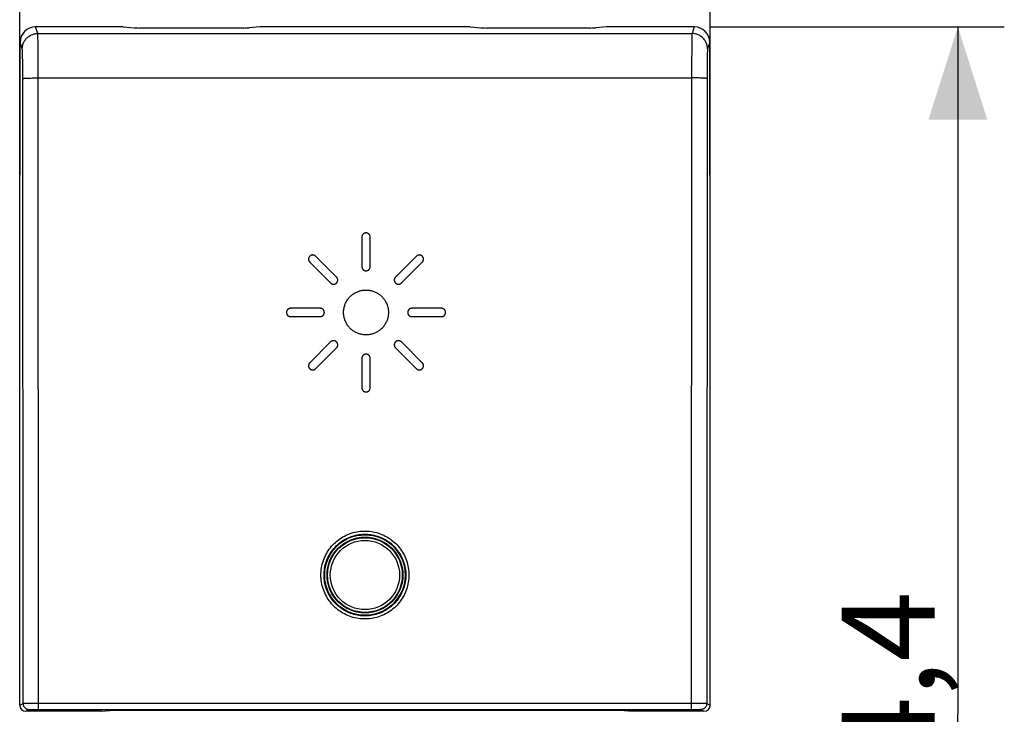
# Model space of a CAD drawing. Units: millimetres. Extents: x -42.7 to 20.6, y -22.2 to 34.
# Drawn here: x -11.2 to 20.6, y 0 to 22.4 of the extents above; entities that cross this region are included whole.
import ezdxf

# ---------------------------------------------------------------- set-up
doc = ezdxf.new("R2010")
doc.units = ezdxf.units.MM
doc.header["$LTSCALE"] = 16.335
doc.layers.get('0').update_dxf_attribs({"linetype": 'CONTINUOUS'})
for name, color, linetype in [('ASSI', 7, 'CONTINUOUS'), ('CURVE', 7, 'CONTINUOUS'), ('DRAFT', 7, 'CONTINUOUS'), ('RACCORDO', 7, 'CONTINUOUS')]:
    doc.layers.add(name, color=color, linetype=linetype)
doc.styles.get("Standard").update_dxf_attribs({"font": 'txt', "width": 0.8})
doc.dimstyles.new('DIMSTYLE_1', dxfattribs={"dimtxt": 3, "dimasz": 3, "dimexe": 1.5, "dimexo": 0.5, "dimgap": 0.75, "dimtad": 1, "dimtxsty": 'STANDARD', "dimblk": '_FILLED', "dimblk1": '_FILLED', "dimblk2": '_FILLED', "dimcen": 0.09, "dimadec": 0, "dimazin": 0, "dimtfac": 1, "dimtofl": 0, "dimtmove": 0, "dimatfit": 3, "dimldrblk": '_FILLED', "dimfxl": 1, "dimtolj": 1, "dimarcsym": 0})
doc.dimstyles.new('DIMSTYLE_2', dxfattribs={"dimtxt": 3, "dimasz": 3, "dimexe": 1.5, "dimexo": 0.5, "dimgap": 0.75, "dimtad": 1, "dimdec": 1, "dimtxsty": 'STANDARD', "dimblk": '_FILLED', "dimblk1": '_FILLED', "dimblk2": '_FILLED', "dimcen": 0.09, "dimadec": 0, "dimazin": 0, "dimtfac": 1, "dimtdec": 1, "dimtofl": 0, "dimtmove": 0, "dimatfit": 3, "dimldrblk": '_FILLED', "dimfxl": 1, "dimtolj": 1, "dimarcsym": 0})

# ---------------------------------------------------------------- blocks, each defined once
blk = doc.blocks.new('_FILLED')
at = {"color": 0, "linetype": 'BYBLOCK'}
blk.add_solid([(0, 0), (-1, 0.317), (-1, -0.317)], dxfattribs=at)
blk = doc.blocks.new('*D0')
at = {"color": 7, "linetype": 'CONTINUOUS'}
for p, q in [((-11.169, 13.587), (-11.169, 31.698)), ((11.131, 13.587), (11.131, 31.698)), ((-11.169, 30.198), (-0.019, 30.198)), ((11.131, 30.198), (-0.019, 30.198))]:
    blk.add_line(p, q, dxfattribs=at)
at = {"color": 7, "linetype": 'CONTINUOUS', "xscale": 3, "yscale": 3, "zscale": 3, "rotation": 180}
blk.add_blockref('_FILLED', (-11.169, 30.198), dxfattribs=at)
at = {"color": 7, "linetype": 'CONTINUOUS', "xscale": 3, "yscale": 3, "zscale": 3}
blk.add_blockref('_FILLED', (11.131, 30.198), dxfattribs=at)
at = {"color": 7, "linetype": 'CONTINUOUS', "insert": (-0.019, 33.948), "char_height": 3, "width": 12.85714, "attachment_point": 2, "line_spacing_factor": 0.9}
blk.add_mtext('22,3', dxfattribs=at)
blk = doc.blocks.new('*D1')
at = {"color": 7, "linetype": 'CONTINUOUS'}
for p, q in [((11.117, 22.198), (20.631, 22.198)), ((19.131, 22.198), (19.131, -0.013)), ((19.131, -22.225), (19.131, -0.013)), ((11.117, -22.225), (20.631, -22.225))]:
    blk.add_line(p, q, dxfattribs=at)
at = {"color": 7, "linetype": 'CONTINUOUS', "xscale": 3, "yscale": 3, "zscale": 3}
for p, rotation in [((19.131, 22.198), 90), ((19.131, -22.225), 270)]:
    blk.add_blockref('_FILLED', p, dxfattribs=dict(at, rotation=rotation))
at = {"color": 7, "linetype": 'CONTINUOUS', "insert": (15.381, -0.013), "char_height": 3, "width": 13.17857, "attachment_point": 2, "rotation": 90, "line_spacing_factor": 0.9}
blk.add_mtext('44,4', dxfattribs=at)

msp = doc.modelspace()

# ---------------------------------------------------------------- linework, layer by layer
at = {"layer": 'ASSI', "color": 253, "linetype": 'CONTINUOUS'}
for p, q in [((-10.585, 21.985), (-10.656, 22.198)), ((-10.585, 21.985), (10.546, 21.985)), ((10.617, 22.198), (10.546, 21.985)), ((-11.085, 21.486), (-11.156, 21.7)), ((-10.579, 21.88), (-10.581, 21.921)), ((-10.578, 21.83), (-10.579, 21.88)), ((-10.576, 21.737), (-10.578, 21.83)), ((-10.574, 21.585), (-10.576, 21.737)), ((10.536, 21.665), (10.534, 21.451)), ((10.538, 21.737), (10.536, 21.665)), ((10.539, 21.83), (10.538, 21.737)), ((10.541, 21.88), (10.539, 21.83)), ((11.118, 21.7), (11.046, 21.486)), ((-11.078, 21.382), (-11.079, 21.416)), ((-11.077, 21.343), (-11.078, 21.382)), ((-11.075, 21.297), (-11.077, 21.343)), ((-10.571, 21.303), (-10.574, 21.585)), ((10.534, 21.451), (10.531, 21.086)), ((11.038, 21.321), (11.036, 21.246)), ((11.039, 21.363), (11.038, 21.321)), ((-11.074, 21.219), (-11.075, 21.297)), ((-11.072, 21.098), (-11.074, 21.219)), ((-11.07, 20.924), (-11.072, 21.098)), ((-10.569, 20.853), (-10.571, 21.303)), ((10.531, 21.086), (10.522, 0.143)), ((11.032, 20.996), (11.03, 20.771)), ((11.034, 21.13), (11.032, 20.996)), ((11.036, 21.246), (11.034, 21.13)), ((-11.069, 20.691), (-11.07, 20.924)), ((-11.061, 0.341), (-11.069, 20.691)), ((-10.561, 0.143), (-10.569, 20.853)), ((11.03, 20.771), (11.022, 0.341)), ((-10.908, 20.543), (-10.864, 20.545)), ((-10.864, 20.545), (-10.816, 20.546)), ((-10.816, 20.546), (-10.764, 20.547)), ((-10.764, 20.547), (-10.71, 20.548)), ((-10.71, 20.548), (-10.654, 20.549)), ((-10.654, 20.549), (-10.597, 20.549)), ((-10.597, 20.549), (10.53, 20.549)), ((10.587, 20.549), (10.53, 20.549)), ((10.644, 20.548), (10.587, 20.549)), ((10.699, 20.548), (10.644, 20.548)), ((10.752, 20.547), (10.699, 20.548)), ((10.802, 20.546), (10.752, 20.547)), ((-11.169, 0.287), (-11.061, 0.341)), ((-11.048, 0.341), (-11.034, 0.342)), ((-11.034, 0.342), (-11.004, 0.342)), ((-11.004, 0.342), (-10.911, 0.343)), ((-10.911, 0.343), (-10.638, 0.343)), ((-10.638, 0.343), (10.522, 0.343)), ((10.522, 0.343), (10.834, 0.343)), ((10.834, 0.343), (10.953, 0.342)), ((10.953, 0.342), (10.987, 0.342)), ((11.022, 0.341), (11.131, 0.287)), ((-10.969, 0.087), (-10.861, 0.141)), ((-10.845, 0.142), (-10.833, 0.142)), ((-10.833, 0.142), (-10.811, 0.142)), ((-10.811, 0.142), (-10.76, 0.143)), ((-10.76, 0.143), (-10.736, 0.143)), ((-10.736, 0.143), (-10.607, 0.143)), ((-10.607, 0.143), (-10.561, 0.143)), ((10.522, 0.143), (10.657, 0.143)), ((10.657, 0.143), (10.697, 0.143)), ((10.697, 0.143), (10.754, 0.142)), ((10.754, 0.142), (10.78, 0.142)), ((10.78, 0.142), (10.795, 0.142)), ((10.822, 0.141), (10.931, 0.087))]:
    msp.add_line(p, q, dxfattribs=at)
at = {"layer": 'ASSI', "color": 7, "linetype": 'CONTINUOUS'}
for p, q in [((-7.825, 22.198), (-10.656, 22.198)), ((-7.825, 22.198), (-7.477, 22.166)), ((-3.935, 22.161), (-7.304, 22.161)), ((-3.413, 22.198), (-3.762, 22.166)), ((3.375, 22.198), (-3.413, 22.198)), ((3.375, 22.198), (3.723, 22.166)), ((7.265, 22.161), (3.896, 22.161)), ((7.787, 22.198), (7.438, 22.166)), ((10.617, 22.198), (7.787, 22.198)), ((-11.169, 13.087), (-11.156, 21.7)), ((11.131, 13.087), (11.118, 21.7)), ((-11.169, 0.287), (-11.169, 13.087)), ((11.131, 0.287), (11.131, 13.087)), ((-8.532, 0.087), (-10.969, 0.087)), ((-10.561, 0.143), (10.522, 0.143)), ((-8.532, 0.087), (-8.269, 0.113)), ((8.231, 0.113), (-8.269, 0.113)), ((8.493, 0.087), (8.231, 0.113)), ((10.931, 0.087), (8.493, 0.087))]:
    msp.add_line(p, q, dxfattribs=at)
at = {"layer": 'ASSI', "color": 253, "linetype": 'CONTINUOUS'}
for points in [[(-11.085, 21.486), (-11.084, 21.515), (-11.081, 21.544), (-11.077, 21.573), (-11.071, 21.601), (-11.064, 21.629), (-11.055, 21.657), (-11.044, 21.684), (-11.031, 21.71), (-11.018, 21.735), (-11.002, 21.76), (-10.986, 21.784), (-10.968, 21.807), (-10.948, 21.828), (-10.928, 21.849), (-10.906, 21.868), (-10.883, 21.886), (-10.859, 21.903), (-10.835, 21.918), (-10.809, 21.932), (-10.783, 21.944), (-10.756, 21.955), (-10.728, 21.964), (-10.7, 21.972), (-10.672, 21.978), (-10.643, 21.982), (-10.614, 21.984), (-10.585, 21.985)], [(-10.581, 21.921), (-10.581, 21.938), (-10.582, 21.952), (-10.583, 21.964), (-10.583, 21.974), (-10.584, 21.981), (-10.585, 21.985)], [(10.546, 21.985), (10.546, 21.981), (10.545, 21.974), (10.544, 21.964), (10.544, 21.952), (10.543, 21.938), (10.542, 21.921), (10.541, 21.88)], [(11.046, 21.486), (11.045, 21.515), (11.043, 21.544), (11.039, 21.573), (11.033, 21.601), (11.025, 21.629), (11.016, 21.657), (11.005, 21.684), (10.993, 21.71), (10.979, 21.735), (10.964, 21.76), (10.947, 21.784), (10.929, 21.807), (10.91, 21.828), (10.889, 21.849), (10.868, 21.868), (10.845, 21.886), (10.821, 21.903), (10.796, 21.918), (10.771, 21.932), (10.744, 21.944), (10.717, 21.955), (10.69, 21.964), (10.662, 21.972), (10.633, 21.978), (10.604, 21.982), (10.575, 21.984), (10.546, 21.985)], [(-11.079, 21.416), (-11.08, 21.43), (-11.081, 21.443), (-11.081, 21.454), (-11.082, 21.464), (-11.083, 21.472), (-11.083, 21.478), (-11.084, 21.483), (-11.085, 21.486)], [(11.046, 21.486), (11.046, 21.483), (11.045, 21.478), (11.044, 21.472), (11.043, 21.464), (11.043, 21.454), (11.042, 21.443), (11.041, 21.43), (11.041, 21.416), (11.04, 21.4), (11.039, 21.363)], [(-11.068, 20.528), (-11.067, 20.53), (-11.064, 20.531), (-11.059, 20.532), (-11.053, 20.533), (-11.045, 20.534), (-11.036, 20.535), (-11.025, 20.537), (-11.012, 20.538), (-10.998, 20.539), (-10.983, 20.54), (-10.966, 20.541), (-10.948, 20.542), (-10.929, 20.542), (-10.908, 20.543)], [(11.03, 20.528), (11.028, 20.53), (11.025, 20.531), (11.021, 20.532), (11.015, 20.533), (11.007, 20.534), (10.997, 20.535), (10.986, 20.537), (10.974, 20.538), (10.96, 20.539), (10.945, 20.54), (10.928, 20.541), (10.91, 20.542), (10.89, 20.542), (10.87, 20.543), (10.848, 20.544), (10.802, 20.546)], [(-1.44, 4.487), (-1.439, 4.546), (-1.435, 4.604), (-1.429, 4.663), (-1.42, 4.721), (-1.409, 4.78), (-1.396, 4.838), (-1.38, 4.895), (-1.362, 4.952), (-1.341, 5.008), (-1.318, 5.063), (-1.292, 5.117), (-1.265, 5.17), (-1.235, 5.222), (-1.203, 5.273), (-1.169, 5.321), (-1.133, 5.369), (-1.095, 5.415), (-1.056, 5.459), (-1.014, 5.501), (-0.971, 5.542), (-0.926, 5.581), (-0.879, 5.618), (-0.831, 5.653), (-0.781, 5.686), (-0.73, 5.717), (-0.678, 5.746), (-0.625, 5.773), (-0.57, 5.797), (-0.515, 5.819), (-0.459, 5.838), (-0.402, 5.856), (-0.344, 5.87), (-0.286, 5.883), (-0.227, 5.893), (-0.168, 5.9), (-0.109, 5.905), (-0.049, 5.908), (0.01, 5.908), (0.07, 5.905), (0.129, 5.9), (0.188, 5.893), (0.247, 5.883), (0.305, 5.87), (0.363, 5.856), (0.42, 5.838), (0.476, 5.819), (0.532, 5.797), (0.586, 5.773), (0.639, 5.746), (0.692, 5.717), (0.743, 5.686), (0.792, 5.653), (0.84, 5.618), (0.887, 5.581), (0.932, 5.542), (0.976, 5.502), (1.017, 5.459), (1.057, 5.415), (1.095, 5.369), (1.131, 5.322), (1.165, 5.273), (1.196, 5.222), (1.226, 5.171), (1.254, 5.118), (1.279, 5.063), (1.302, 5.008), (1.323, 4.952), (1.342, 4.895), (1.357, 4.838), (1.371, 4.78), (1.382, 4.721), (1.39, 4.663), (1.397, 4.604), (1.4, 4.546), (1.401, 4.487)], [(-1.34, 4.487), (-1.339, 4.541), (-1.335, 4.595), (-1.33, 4.65), (-1.322, 4.704), (-1.312, 4.758), (-1.299, 4.812), (-1.284, 4.865), (-1.267, 4.918), (-1.248, 4.97), (-1.226, 5.022), (-1.203, 5.072), (-1.177, 5.121), (-1.15, 5.169), (-1.12, 5.216), (-1.088, 5.262), (-1.055, 5.306), (-1.02, 5.348), (-0.983, 5.389), (-0.944, 5.429), (-0.904, 5.467), (-0.862, 5.503), (-0.819, 5.538), (-0.774, 5.57), (-0.728, 5.601), (-0.68, 5.63), (-0.632, 5.656), (-0.582, 5.681), (-0.532, 5.704), (-0.48, 5.724), (-0.428, 5.742), (-0.375, 5.758), (-0.321, 5.772), (-0.267, 5.783), (-0.212, 5.793), (-0.158, 5.8), (-0.102, 5.804), (-0.047, 5.807), (0.008, 5.807), (0.064, 5.804), (0.119, 5.8), (0.174, 5.793), (0.228, 5.783), (0.283, 5.772), (0.336, 5.758), (0.389, 5.742), (0.441, 5.724), (0.493, 5.704), (0.543, 5.681), (0.593, 5.656), (0.642, 5.63), (0.689, 5.601), (0.735, 5.57), (0.78, 5.538), (0.823, 5.503), (0.865, 5.467), (0.905, 5.429), (0.944, 5.39), (0.981, 5.348), (1.016, 5.306), (1.05, 5.262), (1.081, 5.216), (1.111, 5.17), (1.139, 5.121), (1.164, 5.072), (1.188, 5.022), (1.209, 4.971), (1.229, 4.918), (1.246, 4.866), (1.261, 4.812), (1.273, 4.758), (1.283, 4.704), (1.291, 4.65), (1.297, 4.595), (1.3, 4.541), (1.301, 4.487)], [(1.401, 4.487), (1.4, 4.429), (1.397, 4.37), (1.391, 4.312), (1.382, 4.254), (1.371, 4.195), (1.358, 4.137), (1.342, 4.08), (1.323, 4.023), (1.303, 3.967), (1.28, 3.912), (1.254, 3.857), (1.226, 3.804), (1.197, 3.753), (1.165, 3.702), (1.131, 3.653), (1.095, 3.606), (1.057, 3.56), (1.017, 3.516), (0.976, 3.473), (0.932, 3.432), (0.887, 3.393), (0.841, 3.356), (0.792, 3.321), (0.743, 3.288), (0.692, 3.257), (0.64, 3.228), (0.586, 3.202), (0.532, 3.178), (0.477, 3.156), (0.42, 3.136), (0.363, 3.119), (0.306, 3.104), (0.247, 3.092), (0.189, 3.082), (0.129, 3.074), (0.07, 3.069), (0.011, 3.067), (-0.049, 3.067), (-0.109, 3.069), (-0.168, 3.074), (-0.227, 3.082), (-0.286, 3.092), (-0.344, 3.104), (-0.402, 3.119), (-0.459, 3.136), (-0.515, 3.156), (-0.57, 3.178), (-0.625, 3.202), (-0.678, 3.228), (-0.73, 3.257), (-0.781, 3.288), (-0.831, 3.321), (-0.879, 3.356), (-0.926, 3.393), (-0.971, 3.432), (-1.014, 3.473), (-1.056, 3.516), (-1.096, 3.56), (-1.133, 3.606), (-1.169, 3.653), (-1.203, 3.702), (-1.235, 3.752), (-1.265, 3.804), (-1.293, 3.857), (-1.318, 3.911), (-1.341, 3.967), (-1.362, 4.023), (-1.38, 4.08), (-1.396, 4.137), (-1.41, 4.195), (-1.42, 4.253), (-1.429, 4.312), (-1.435, 4.37), (-1.439, 4.429), (-1.44, 4.487)], [(1.301, 4.487), (1.3, 4.432), (1.297, 4.378), (1.291, 4.324), (1.283, 4.269), (1.273, 4.215), (1.261, 4.161), (1.246, 4.108), (1.229, 4.055), (1.21, 4.003), (1.188, 3.951), (1.164, 3.901), (1.139, 3.852), (1.111, 3.804), (1.081, 3.757), (1.05, 3.711), (1.017, 3.667), (0.981, 3.624), (0.944, 3.583), (0.906, 3.544), (0.865, 3.506), (0.824, 3.47), (0.78, 3.435), (0.735, 3.403), (0.689, 3.372), (0.642, 3.343), (0.593, 3.316), (0.544, 3.292), (0.493, 3.269), (0.442, 3.249), (0.389, 3.231), (0.336, 3.215), (0.283, 3.201), (0.229, 3.189), (0.174, 3.18), (0.119, 3.173), (0.064, 3.168), (0.009, 3.166), (-0.047, 3.166), (-0.102, 3.168), (-0.157, 3.173), (-0.212, 3.18), (-0.267, 3.189), (-0.321, 3.201), (-0.375, 3.214), (-0.428, 3.23), (-0.48, 3.249), (-0.532, 3.269), (-0.582, 3.292), (-0.632, 3.316), (-0.68, 3.343), (-0.728, 3.372), (-0.774, 3.402), (-0.819, 3.435), (-0.862, 3.47), (-0.904, 3.506), (-0.944, 3.544), (-0.983, 3.583), (-1.02, 3.624), (-1.055, 3.667), (-1.088, 3.711), (-1.12, 3.757), (-1.15, 3.803), (-1.177, 3.851), (-1.203, 3.901), (-1.227, 3.951), (-1.248, 4.002), (-1.267, 4.055), (-1.284, 4.107), (-1.299, 4.161), (-1.312, 4.215), (-1.322, 4.269), (-1.33, 4.323), (-1.335, 4.378), (-1.339, 4.432), (-1.34, 4.487)], [(-11.061, 0.341), (-11.06, 0.326), (-11.059, 0.311), (-11.056, 0.296), (-11.052, 0.282), (-11.047, 0.268), (-11.041, 0.254), (-11.034, 0.241), (-11.026, 0.228), (-11.017, 0.216), (-11.008, 0.205), (-10.997, 0.194), (-10.986, 0.184), (-10.974, 0.175), (-10.961, 0.168), (-10.948, 0.161), (-10.934, 0.155), (-10.92, 0.15), (-10.905, 0.146), (-10.891, 0.143), (-10.876, 0.141), (-10.861, 0.141)], [(-11.061, 0.341), (-11.06, 0.341), (-11.057, 0.341), (-11.054, 0.341), (-11.048, 0.341)], [(11.022, 0.341), (11.022, 0.326), (11.02, 0.311), (11.017, 0.296), (11.013, 0.282), (11.009, 0.268), (11.003, 0.254), (10.996, 0.241), (10.988, 0.228), (10.979, 0.216), (10.969, 0.205), (10.958, 0.194), (10.947, 0.184), (10.935, 0.175), (10.922, 0.168), (10.909, 0.161), (10.895, 0.155), (10.881, 0.15), (10.867, 0.146), (10.852, 0.143), (10.837, 0.141), (10.822, 0.141)], [(10.987, 0.342), (11.003, 0.341), (11.01, 0.341), (11.015, 0.341), (11.019, 0.341), (11.021, 0.341), (11.022, 0.341)], [(-10.861, 0.141), (-10.86, 0.141), (-10.859, 0.141), (-10.857, 0.141), (-10.853, 0.141), (-10.85, 0.141), (-10.845, 0.142)], [(10.795, 0.142), (10.806, 0.142), (10.811, 0.141), (10.815, 0.141), (10.818, 0.141), (10.82, 0.141), (10.822, 0.141), (10.822, 0.141)]]:
    msp.add_lwpolyline(points, dxfattribs=at)
at = {"layer": 'ASSI', "color": 7, "linetype": 'CONTINUOUS'}
msp.add_circle((-0.019, 4.487), 1.3, dxfattribs=at)
for centre, major_axis, ratio, start_param, end_param in [((-10.656, 21.7), (0.498, 0.045), 0.996596, 1.480772, 3.050655), ((-7.304, 22.172), (0.2, 0), 0.052408, -2.617994, -1.570796), ((-3.935, 22.172), (0.2, 0), 0.052408, -1.570796, -0.523599), ((3.896, 22.172), (0.2, 0), 0.052408, -2.617994, -1.570796), ((7.265, 22.172), (0.2, 0), 0.052408, -1.570796, -0.523599), ((10.618, 21.7), (0.498, -0.045), 0.996596, 0.090938, 1.660821), ((-10.969, 0.287), (0.179, 0.089), 0.99981, 2.678052, 4.248696), ((10.931, 0.287), (0.179, -0.089), 0.99981, -1.107103, 0.463541)]:
    msp.add_ellipse(centre, major_axis=major_axis, ratio=ratio, start_param=start_param, end_param=end_param, dxfattribs=at)
at = {"layer": 'CURVE', "color": 253, "linetype": 'CONTINUOUS'}
for p, q in [((-0.119, 15.406), (-0.119, 14.452)), ((0.151, 14.452), (0.151, 15.406)), ((-0.936, 14.114), (-1.611, 14.789)), ((1.643, 14.788), (0.968, 14.114)), ((-1.802, 14.598), (-1.126, 13.923)), ((1.159, 13.923), (1.833, 14.597)), ((-1.465, 13.106), (-2.42, 13.106)), ((2.451, 13.106), (1.497, 13.106)), ((-2.42, 12.836), (-1.465, 12.836)), ((1.497, 12.836), (2.451, 12.836)), ((-1.126, 12.019), (-1.802, 11.345)), ((-1.611, 11.154), (-0.936, 11.829)), ((0.968, 11.829), (1.642, 11.154)), ((1.833, 11.344), (1.158, 12.019)), ((-0.119, 11.49), (-0.119, 10.536)), ((0.151, 10.536), (0.151, 11.49))]:
    msp.add_line(p, q, dxfattribs=at)
for points in [[(0.151, 15.406), (0.151, 15.411), (0.15, 15.416), (0.15, 15.421), (0.149, 15.426), (0.148, 15.43), (0.147, 15.435), (0.146, 15.439), (0.145, 15.444), (0.144, 15.448), (0.142, 15.453), (0.14, 15.457), (0.138, 15.462), (0.136, 15.466), (0.134, 15.471), (0.132, 15.475), (0.129, 15.479), (0.126, 15.484), (0.123, 15.488), (0.12, 15.492), (0.117, 15.496), (0.114, 15.499), (0.11, 15.503), (0.106, 15.506), (0.103, 15.51), (0.099, 15.513), (0.095, 15.516), (0.09, 15.519), (0.086, 15.522), (0.081, 15.524), (0.077, 15.527), (0.072, 15.529), (0.067, 15.531), (0.063, 15.533), (0.058, 15.535), (0.053, 15.536), (0.048, 15.538), (0.042, 15.539), (0.037, 15.54), (0.032, 15.54), (0.027, 15.541), (0.021, 15.541), (0.016, 15.541), (0.011, 15.541), (0.005, 15.541), (0, 15.54), (-0.005, 15.54), (-0.01, 15.539), (-0.016, 15.538), (-0.021, 15.536), (-0.026, 15.535), (-0.031, 15.533), (-0.035, 15.531), (-0.04, 15.529), (-0.045, 15.527), (-0.05, 15.524), (-0.054, 15.522), (-0.058, 15.519), (-0.063, 15.516), (-0.067, 15.513), (-0.071, 15.51), (-0.075, 15.506), (-0.078, 15.503), (-0.082, 15.499), (-0.085, 15.495), (-0.089, 15.491), (-0.092, 15.487), (-0.095, 15.483), (-0.098, 15.479), (-0.1, 15.474), (-0.103, 15.47), (-0.105, 15.465), (-0.107, 15.461), (-0.109, 15.456), (-0.111, 15.452), (-0.112, 15.448), (-0.114, 15.443), (-0.115, 15.439), (-0.116, 15.434), (-0.117, 15.43), (-0.117, 15.425), (-0.118, 15.42), (-0.118, 15.416), (-0.119, 15.411), (-0.119, 15.406)], [(-1.611, 14.789), (-1.614, 14.792), (-1.618, 14.795), (-1.621, 14.798), (-1.625, 14.801), (-1.629, 14.804), (-1.633, 14.806), (-1.637, 14.809), (-1.641, 14.811), (-1.645, 14.813), (-1.65, 14.815), (-1.654, 14.817), (-1.659, 14.819), (-1.663, 14.821), (-1.668, 14.822), (-1.673, 14.824), (-1.678, 14.825), (-1.683, 14.826), (-1.688, 14.827), (-1.693, 14.827), (-1.699, 14.828), (-1.704, 14.828), (-1.709, 14.828), (-1.714, 14.828), (-1.719, 14.827), (-1.724, 14.827), (-1.729, 14.826), (-1.735, 14.825), (-1.74, 14.824), (-1.745, 14.822), (-1.75, 14.821), (-1.755, 14.819), (-1.759, 14.817), (-1.764, 14.815), (-1.769, 14.813), (-1.773, 14.81), (-1.778, 14.807), (-1.782, 14.805), (-1.787, 14.802), (-1.791, 14.798), (-1.795, 14.795), (-1.799, 14.792), (-1.802, 14.788), (-1.806, 14.784), (-1.809, 14.78), (-1.813, 14.776), (-1.816, 14.772), (-1.819, 14.768), (-1.822, 14.763), (-1.824, 14.759), (-1.827, 14.754), (-1.829, 14.749), (-1.831, 14.744), (-1.833, 14.739), (-1.834, 14.735), (-1.836, 14.73), (-1.837, 14.724), (-1.838, 14.719), (-1.839, 14.714), (-1.84, 14.709), (-1.841, 14.704), (-1.841, 14.699), (-1.841, 14.694), (-1.841, 14.689), (-1.841, 14.684), (-1.84, 14.678), (-1.839, 14.673), (-1.838, 14.668), (-1.837, 14.663), (-1.836, 14.659), (-1.835, 14.654), (-1.833, 14.649), (-1.832, 14.645), (-1.829, 14.639), (-1.827, 14.634), (-1.824, 14.629), (-1.822, 14.624), (-1.819, 14.619), (-1.816, 14.616), (-1.814, 14.612), (-1.811, 14.608), (-1.808, 14.605), (-1.805, 14.601), (-1.802, 14.598)], [(1.833, 14.597), (1.837, 14.601), (1.84, 14.605), (1.843, 14.608), (1.846, 14.612), (1.848, 14.616), (1.851, 14.62), (1.853, 14.624), (1.856, 14.628), (1.858, 14.632), (1.86, 14.636), (1.862, 14.641), (1.864, 14.646), (1.866, 14.65), (1.867, 14.655), (1.868, 14.66), (1.87, 14.665), (1.871, 14.67), (1.871, 14.675), (1.872, 14.68), (1.873, 14.685), (1.873, 14.69), (1.873, 14.696), (1.873, 14.701), (1.872, 14.706), (1.872, 14.711), (1.871, 14.716), (1.87, 14.721), (1.869, 14.726), (1.867, 14.731), (1.866, 14.736), (1.864, 14.741), (1.862, 14.746), (1.86, 14.751), (1.858, 14.755), (1.855, 14.76), (1.852, 14.765), (1.85, 14.769), (1.847, 14.773), (1.843, 14.777), (1.84, 14.781), (1.837, 14.785), (1.833, 14.789), (1.829, 14.793), (1.825, 14.796), (1.821, 14.799), (1.817, 14.803), (1.812, 14.806), (1.808, 14.808), (1.804, 14.811), (1.799, 14.813), (1.794, 14.816), (1.789, 14.818), (1.784, 14.82), (1.779, 14.821), (1.774, 14.823), (1.769, 14.824), (1.764, 14.825), (1.759, 14.826), (1.754, 14.827), (1.749, 14.827), (1.744, 14.828), (1.739, 14.828), (1.733, 14.828), (1.728, 14.827), (1.723, 14.827), (1.718, 14.826), (1.713, 14.825), (1.708, 14.824), (1.703, 14.823), (1.699, 14.822), (1.694, 14.82), (1.689, 14.818), (1.684, 14.816), (1.679, 14.814), (1.674, 14.811), (1.669, 14.808), (1.664, 14.806), (1.66, 14.803), (1.657, 14.8), (1.653, 14.798), (1.65, 14.795), (1.646, 14.792), (1.643, 14.788)], [(-0.119, 14.452), (-0.119, 14.448), (-0.119, 14.445), (-0.118, 14.441), (-0.118, 14.437), (-0.118, 14.434), (-0.117, 14.43), (-0.116, 14.427), (-0.115, 14.423), (-0.114, 14.418), (-0.113, 14.414), (-0.112, 14.41), (-0.11, 14.406), (-0.109, 14.402), (-0.107, 14.398), (-0.105, 14.394), (-0.103, 14.39), (-0.101, 14.386), (-0.099, 14.382), (-0.097, 14.378), (-0.094, 14.375), (-0.092, 14.372), (-0.09, 14.369), (-0.087, 14.366), (-0.085, 14.363), (-0.082, 14.36), (-0.08, 14.357), (-0.077, 14.354), (-0.074, 14.352), (-0.071, 14.349), (-0.068, 14.347), (-0.065, 14.344), (-0.062, 14.342), (-0.058, 14.34), (-0.055, 14.338), (-0.052, 14.336), (-0.048, 14.334), (-0.045, 14.332), (-0.041, 14.33), (-0.038, 14.329), (-0.034, 14.327), (-0.03, 14.326), (-0.026, 14.324), (-0.022, 14.323), (-0.018, 14.322), (-0.014, 14.321), (-0.009, 14.32), (-0.006, 14.319), (-0.002, 14.319), (0.001, 14.318), (0.005, 14.318), (0.009, 14.318), (0.012, 14.317), (0.016, 14.317)], [(0.016, 14.317), (0.02, 14.317), (0.023, 14.318), (0.027, 14.318), (0.031, 14.318), (0.034, 14.319), (0.038, 14.319), (0.041, 14.32), (0.045, 14.321), (0.05, 14.322), (0.054, 14.323), (0.058, 14.324), (0.062, 14.326), (0.066, 14.327), (0.07, 14.329), (0.074, 14.331), (0.078, 14.333), (0.082, 14.335), (0.086, 14.337), (0.09, 14.339), (0.093, 14.342), (0.096, 14.344), (0.099, 14.346), (0.102, 14.349), (0.105, 14.351), (0.108, 14.354), (0.111, 14.356), (0.114, 14.359), (0.116, 14.362), (0.119, 14.365), (0.121, 14.368), (0.124, 14.371), (0.126, 14.374), (0.128, 14.378), (0.13, 14.381), (0.132, 14.384), (0.134, 14.388), (0.136, 14.391), (0.138, 14.395), (0.139, 14.398), (0.141, 14.402), (0.142, 14.406), (0.144, 14.41), (0.145, 14.414), (0.146, 14.418), (0.147, 14.422), (0.148, 14.427), (0.149, 14.43), (0.149, 14.434), (0.15, 14.437), (0.15, 14.441), (0.15, 14.445), (0.151, 14.448), (0.151, 14.452)], [(-1.031, 13.883), (-1.027, 13.884), (-1.023, 13.884), (-1.019, 13.884), (-1.015, 13.885), (-1.011, 13.885), (-1.007, 13.886), (-1.002, 13.887), (-0.997, 13.888), (-0.992, 13.889), (-0.987, 13.891), (-0.982, 13.893), (-0.978, 13.895), (-0.973, 13.897), (-0.968, 13.899), (-0.963, 13.902), (-0.959, 13.905), (-0.955, 13.907), (-0.951, 13.91), (-0.948, 13.912), (-0.944, 13.915), (-0.941, 13.918), (-0.937, 13.921), (-0.934, 13.924), (-0.931, 13.928), (-0.928, 13.931), (-0.925, 13.935), (-0.923, 13.938), (-0.92, 13.942), (-0.917, 13.946), (-0.915, 13.95), (-0.913, 13.954), (-0.911, 13.958), (-0.909, 13.962), (-0.907, 13.966), (-0.905, 13.97), (-0.904, 13.974), (-0.902, 13.979), (-0.901, 13.983), (-0.9, 13.988), (-0.899, 13.992), (-0.898, 13.997), (-0.897, 14.002), (-0.897, 14.006), (-0.897, 14.011), (-0.896, 14.015), (-0.896, 14.02), (-0.897, 14.024), (-0.897, 14.029), (-0.897, 14.033), (-0.898, 14.038), (-0.899, 14.043), (-0.9, 14.047), (-0.901, 14.051), (-0.902, 14.056), (-0.903, 14.06), (-0.905, 14.064), (-0.906, 14.068), (-0.908, 14.072), (-0.91, 14.077), (-0.913, 14.082), (-0.915, 14.086), (-0.918, 14.09), (-0.92, 14.095), (-0.923, 14.098), (-0.925, 14.101), (-0.928, 14.104), (-0.93, 14.108), (-0.933, 14.111), (-0.936, 14.114)], [(0.968, 14.114), (0.965, 14.111), (0.962, 14.107), (0.959, 14.104), (0.957, 14.101), (0.954, 14.098), (0.952, 14.094), (0.949, 14.09), (0.947, 14.086), (0.944, 14.081), (0.942, 14.077), (0.94, 14.072), (0.938, 14.067), (0.936, 14.062), (0.934, 14.057), (0.933, 14.052), (0.932, 14.046), (0.931, 14.042), (0.93, 14.038), (0.929, 14.033), (0.929, 14.029), (0.929, 14.024), (0.929, 14.019), (0.929, 14.015), (0.929, 14.01), (0.929, 14.006), (0.929, 14.001), (0.93, 13.997), (0.931, 13.992), (0.932, 13.988), (0.933, 13.983), (0.934, 13.979), (0.936, 13.975), (0.937, 13.97), (0.939, 13.966), (0.941, 13.962), (0.943, 13.958), (0.945, 13.954), (0.947, 13.95), (0.949, 13.946), (0.952, 13.942), (0.955, 13.938), (0.957, 13.934), (0.96, 13.931), (0.963, 13.927), (0.967, 13.924), (0.97, 13.921), (0.973, 13.918), (0.977, 13.915), (0.98, 13.912), (0.984, 13.909), (0.987, 13.907), (0.991, 13.904), (0.996, 13.902), (1.001, 13.899), (1.005, 13.897), (1.01, 13.895), (1.015, 13.893), (1.02, 13.891), (1.025, 13.889), (1.029, 13.888), (1.034, 13.887), (1.039, 13.886), (1.044, 13.885), (1.049, 13.884), (1.053, 13.884), (1.058, 13.884), (1.063, 13.883)], [(-1.126, 13.923), (-1.124, 13.921), (-1.122, 13.919), (-1.12, 13.917), (-1.118, 13.915), (-1.116, 13.913), (-1.113, 13.912), (-1.111, 13.91), (-1.109, 13.908), (-1.106, 13.907), (-1.104, 13.905), (-1.101, 13.903), (-1.099, 13.902), (-1.096, 13.9), (-1.094, 13.899), (-1.091, 13.898), (-1.088, 13.896), (-1.086, 13.895), (-1.083, 13.894), (-1.08, 13.893), (-1.077, 13.892), (-1.074, 13.891), (-1.072, 13.89), (-1.069, 13.889), (-1.066, 13.888), (-1.063, 13.888), (-1.06, 13.887), (-1.057, 13.886), (-1.054, 13.886), (-1.052, 13.885), (-1.049, 13.885), (-1.046, 13.884), (-1.043, 13.884), (-1.04, 13.884), (-1.037, 13.884), (-1.034, 13.883), (-1.031, 13.883)], [(0.016, 12.246), (-0.013, 12.247), (-0.041, 12.249), (-0.069, 12.251), (-0.096, 12.255), (-0.124, 12.26), (-0.151, 12.266), (-0.178, 12.273), (-0.205, 12.281), (-0.231, 12.29), (-0.258, 12.3), (-0.283, 12.311), (-0.309, 12.323), (-0.334, 12.336), (-0.358, 12.351), (-0.382, 12.366), (-0.406, 12.382), (-0.429, 12.399), (-0.451, 12.417), (-0.472, 12.436), (-0.493, 12.455), (-0.513, 12.476), (-0.532, 12.497), (-0.55, 12.519), (-0.568, 12.541), (-0.584, 12.565), (-0.6, 12.589), (-0.614, 12.613), (-0.628, 12.638), (-0.64, 12.664), (-0.652, 12.69), (-0.663, 12.716), (-0.672, 12.743), (-0.681, 12.771), (-0.688, 12.798), (-0.694, 12.826), (-0.699, 12.855), (-0.703, 12.883), (-0.706, 12.912), (-0.708, 12.941), (-0.709, 12.97), (-0.708, 12.998), (-0.706, 13.027), (-0.704, 13.056), (-0.7, 13.084), (-0.695, 13.113), (-0.689, 13.141), (-0.681, 13.168), (-0.673, 13.196), (-0.664, 13.223), (-0.653, 13.249), (-0.642, 13.275), (-0.629, 13.301), (-0.616, 13.326), (-0.601, 13.351), (-0.586, 13.375), (-0.569, 13.398), (-0.552, 13.421), (-0.534, 13.443), (-0.515, 13.464), (-0.495, 13.485), (-0.474, 13.505), (-0.453, 13.524), (-0.43, 13.542), (-0.408, 13.559), (-0.384, 13.575), (-0.36, 13.59), (-0.336, 13.605), (-0.311, 13.618), (-0.285, 13.63), (-0.259, 13.642), (-0.233, 13.652), (-0.206, 13.661), (-0.179, 13.669), (-0.152, 13.676), (-0.124, 13.682), (-0.097, 13.687), (-0.069, 13.691), (-0.041, 13.693), (-0.013, 13.695), (0.016, 13.696)], [(0.016, 13.696), (0.045, 13.695), (0.073, 13.694), (0.101, 13.691), (0.128, 13.687), (0.155, 13.682), (0.183, 13.676), (0.21, 13.67), (0.237, 13.662), (0.263, 13.652), (0.289, 13.642), (0.315, 13.631), (0.341, 13.619), (0.366, 13.606), (0.39, 13.592), (0.414, 13.576), (0.438, 13.56), (0.46, 13.543), (0.482, 13.525), (0.504, 13.507), (0.525, 13.487), (0.545, 13.467), (0.564, 13.445), (0.582, 13.423), (0.599, 13.401), (0.616, 13.377), (0.631, 13.354), (0.646, 13.329), (0.66, 13.304), (0.672, 13.278), (0.684, 13.252), (0.694, 13.226), (0.704, 13.199), (0.712, 13.172), (0.72, 13.144), (0.726, 13.116), (0.731, 13.087), (0.735, 13.059), (0.738, 13.03), (0.74, 13.001), (0.741, 12.972), (0.74, 12.944), (0.738, 12.915), (0.736, 12.886), (0.732, 12.858), (0.727, 12.829), (0.721, 12.801), (0.713, 12.774), (0.705, 12.746), (0.696, 12.719), (0.685, 12.693), (0.674, 12.667), (0.661, 12.641), (0.648, 12.616), (0.633, 12.591), (0.618, 12.567), (0.601, 12.544), (0.584, 12.521), (0.566, 12.499), (0.547, 12.478), (0.527, 12.457), (0.506, 12.437), (0.485, 12.418), (0.463, 12.4), (0.44, 12.383), (0.416, 12.367), (0.392, 12.352), (0.368, 12.337), (0.343, 12.324), (0.317, 12.312), (0.291, 12.3), (0.265, 12.29), (0.238, 12.281), (0.211, 12.273), (0.184, 12.266), (0.157, 12.26), (0.129, 12.255), (0.101, 12.251), (0.073, 12.249), (0.045, 12.247), (0.016, 12.246)], [(1.063, 13.883), (1.066, 13.883), (1.069, 13.884), (1.072, 13.884), (1.075, 13.884), (1.078, 13.884), (1.08, 13.885), (1.083, 13.885), (1.086, 13.886), (1.089, 13.886), (1.092, 13.887), (1.095, 13.887), (1.097, 13.888), (1.1, 13.889), (1.103, 13.89), (1.106, 13.891), (1.109, 13.892), (1.112, 13.893), (1.114, 13.894), (1.117, 13.895), (1.12, 13.896), (1.123, 13.898), (1.125, 13.899), (1.128, 13.9), (1.131, 13.902), (1.133, 13.903), (1.136, 13.905), (1.138, 13.906), (1.141, 13.908), (1.143, 13.91), (1.145, 13.911), (1.148, 13.913), (1.15, 13.915), (1.152, 13.917), (1.154, 13.919), (1.157, 13.921), (1.159, 13.923)], [(-2.42, 13.106), (-2.424, 13.106), (-2.429, 13.105), (-2.434, 13.105), (-2.439, 13.104), (-2.443, 13.103), (-2.448, 13.103), (-2.452, 13.101), (-2.457, 13.1), (-2.461, 13.099), (-2.466, 13.097), (-2.47, 13.095), (-2.475, 13.093), (-2.479, 13.091), (-2.484, 13.089), (-2.488, 13.087), (-2.492, 13.084), (-2.497, 13.081), (-2.501, 13.078), (-2.505, 13.075), (-2.509, 13.072), (-2.512, 13.069), (-2.516, 13.065), (-2.519, 13.061), (-2.523, 13.057), (-2.526, 13.053), (-2.529, 13.049), (-2.532, 13.045), (-2.535, 13.041), (-2.537, 13.036), (-2.54, 13.032), (-2.542, 13.027), (-2.544, 13.022), (-2.546, 13.017), (-2.548, 13.012), (-2.549, 13.007), (-2.55, 13.002), (-2.551, 12.997), (-2.552, 12.992), (-2.553, 12.987), (-2.554, 12.981), (-2.554, 12.976), (-2.554, 12.971), (-2.554, 12.965), (-2.554, 12.96), (-2.553, 12.955), (-2.552, 12.95), (-2.551, 12.944), (-2.55, 12.939), (-2.549, 12.934), (-2.547, 12.929), (-2.546, 12.924), (-2.544, 12.919), (-2.542, 12.914), (-2.539, 12.91), (-2.537, 12.905), (-2.534, 12.901), (-2.532, 12.896), (-2.529, 12.892), (-2.526, 12.888), (-2.522, 12.884), (-2.519, 12.88), (-2.515, 12.876), (-2.512, 12.873), (-2.508, 12.869), (-2.504, 12.866), (-2.5, 12.863), (-2.496, 12.86), (-2.492, 12.857), (-2.487, 12.855), (-2.483, 12.852), (-2.478, 12.85), (-2.474, 12.848), (-2.469, 12.846), (-2.465, 12.844), (-2.46, 12.843), (-2.456, 12.841), (-2.451, 12.84), (-2.447, 12.839), (-2.443, 12.838), (-2.438, 12.837), (-2.434, 12.837), (-2.429, 12.836), (-2.424, 12.836), (-2.42, 12.836)], [(-1.465, 12.836), (-1.46, 12.836), (-1.455, 12.836), (-1.45, 12.837), (-1.446, 12.838), (-1.441, 12.838), (-1.437, 12.839), (-1.432, 12.84), (-1.427, 12.842), (-1.423, 12.843), (-1.418, 12.845), (-1.414, 12.846), (-1.409, 12.848), (-1.405, 12.851), (-1.401, 12.853), (-1.396, 12.855), (-1.392, 12.858), (-1.388, 12.861), (-1.384, 12.864), (-1.38, 12.867), (-1.376, 12.87), (-1.372, 12.873), (-1.368, 12.877), (-1.365, 12.881), (-1.362, 12.884), (-1.358, 12.888), (-1.355, 12.892), (-1.352, 12.897), (-1.35, 12.901), (-1.347, 12.906), (-1.345, 12.91), (-1.342, 12.915), (-1.34, 12.92), (-1.339, 12.924), (-1.337, 12.929), (-1.335, 12.934), (-1.334, 12.94), (-1.333, 12.945), (-1.332, 12.95), (-1.331, 12.955), (-1.331, 12.96), (-1.33, 12.966), (-1.33, 12.971), (-1.33, 12.976), (-1.331, 12.982), (-1.331, 12.987), (-1.332, 12.992), (-1.333, 12.997), (-1.334, 13.003), (-1.335, 13.008), (-1.337, 13.013), (-1.339, 13.018), (-1.341, 13.023), (-1.343, 13.027), (-1.345, 13.032), (-1.347, 13.037), (-1.35, 13.041), (-1.353, 13.045), (-1.356, 13.05), (-1.359, 13.054), (-1.362, 13.058), (-1.365, 13.062), (-1.369, 13.065), (-1.373, 13.069), (-1.376, 13.072), (-1.38, 13.076), (-1.384, 13.079), (-1.389, 13.082), (-1.393, 13.085), (-1.397, 13.087), (-1.402, 13.09), (-1.406, 13.092), (-1.41, 13.094), (-1.415, 13.096), (-1.419, 13.098), (-1.424, 13.099), (-1.428, 13.1), (-1.433, 13.102), (-1.437, 13.103), (-1.442, 13.104), (-1.446, 13.104), (-1.451, 13.105), (-1.455, 13.105), (-1.46, 13.106), (-1.465, 13.106)], [(1.497, 13.106), (1.492, 13.106), (1.487, 13.105), (1.483, 13.105), (1.478, 13.104), (1.473, 13.104), (1.469, 13.103), (1.464, 13.101), (1.46, 13.1), (1.455, 13.099), (1.451, 13.097), (1.446, 13.095), (1.442, 13.094), (1.437, 13.091), (1.433, 13.089), (1.428, 13.087), (1.424, 13.084), (1.42, 13.081), (1.416, 13.078), (1.412, 13.075), (1.408, 13.072), (1.404, 13.069), (1.4, 13.065), (1.397, 13.061), (1.394, 13.058), (1.39, 13.054), (1.387, 13.05), (1.384, 13.045), (1.382, 13.041), (1.379, 13.036), (1.377, 13.032), (1.374, 13.027), (1.372, 13.022), (1.37, 13.018), (1.369, 13.013), (1.367, 13.008), (1.366, 13.003), (1.365, 12.997), (1.364, 12.992), (1.363, 12.987), (1.363, 12.982), (1.362, 12.976), (1.362, 12.971), (1.362, 12.966), (1.363, 12.96), (1.363, 12.955), (1.364, 12.95), (1.365, 12.945), (1.366, 12.939), (1.367, 12.934), (1.369, 12.929), (1.37, 12.924), (1.372, 12.919), (1.374, 12.915), (1.377, 12.91), (1.379, 12.905), (1.382, 12.901), (1.385, 12.896), (1.387, 12.892), (1.391, 12.888), (1.394, 12.884), (1.397, 12.88), (1.401, 12.876), (1.404, 12.873), (1.408, 12.869), (1.412, 12.866), (1.416, 12.863), (1.42, 12.86), (1.425, 12.857), (1.429, 12.855), (1.434, 12.852), (1.438, 12.85), (1.442, 12.848), (1.447, 12.846), (1.451, 12.844), (1.456, 12.843), (1.46, 12.841), (1.465, 12.84), (1.469, 12.839), (1.474, 12.838), (1.478, 12.837), (1.483, 12.837), (1.488, 12.836), (1.492, 12.836), (1.497, 12.836)], [(2.451, 12.836), (2.456, 12.836), (2.461, 12.836), (2.466, 12.837), (2.47, 12.838), (2.475, 12.838), (2.48, 12.839), (2.484, 12.84), (2.489, 12.842), (2.493, 12.843), (2.498, 12.845), (2.502, 12.846), (2.507, 12.848), (2.511, 12.85), (2.516, 12.853), (2.52, 12.855), (2.524, 12.858), (2.528, 12.861), (2.533, 12.864), (2.536, 12.867), (2.54, 12.87), (2.544, 12.873), (2.548, 12.877), (2.551, 12.88), (2.555, 12.884), (2.558, 12.888), (2.561, 12.892), (2.564, 12.897), (2.566, 12.901), (2.569, 12.906), (2.571, 12.91), (2.574, 12.915), (2.576, 12.92), (2.578, 12.924), (2.579, 12.929), (2.581, 12.934), (2.582, 12.939), (2.583, 12.945), (2.584, 12.95), (2.585, 12.955), (2.586, 12.96), (2.586, 12.966), (2.586, 12.971), (2.586, 12.976), (2.586, 12.982), (2.585, 12.987), (2.584, 12.992), (2.583, 12.997), (2.582, 13.003), (2.581, 13.008), (2.579, 13.013), (2.578, 13.018), (2.576, 13.023), (2.574, 13.027), (2.571, 13.032), (2.569, 13.037), (2.566, 13.041), (2.563, 13.045), (2.561, 13.05), (2.557, 13.054), (2.554, 13.058), (2.551, 13.062), (2.547, 13.065), (2.544, 13.069), (2.54, 13.072), (2.536, 13.076), (2.532, 13.079), (2.528, 13.082), (2.523, 13.085), (2.519, 13.087), (2.515, 13.09), (2.51, 13.092), (2.506, 13.094), (2.501, 13.096), (2.497, 13.098), (2.492, 13.099), (2.488, 13.1), (2.483, 13.102), (2.479, 13.103), (2.474, 13.104), (2.47, 13.104), (2.465, 13.105), (2.461, 13.105), (2.456, 13.106), (2.451, 13.106)], [(-0.936, 11.829), (-0.932, 11.832), (-0.929, 11.836), (-0.926, 11.839), (-0.923, 11.843), (-0.921, 11.847), (-0.918, 11.851), (-0.915, 11.856), (-0.912, 11.861), (-0.91, 11.866), (-0.907, 11.871), (-0.905, 11.877), (-0.904, 11.881), (-0.902, 11.886), (-0.901, 11.891), (-0.9, 11.896), (-0.899, 11.901), (-0.898, 11.905), (-0.897, 11.911), (-0.897, 11.916), (-0.896, 11.921), (-0.896, 11.926), (-0.897, 11.931), (-0.897, 11.936), (-0.897, 11.941), (-0.898, 11.946), (-0.899, 11.951), (-0.9, 11.956), (-0.902, 11.961), (-0.903, 11.966), (-0.905, 11.971), (-0.907, 11.976), (-0.909, 11.981), (-0.911, 11.985), (-0.914, 11.99), (-0.916, 11.994), (-0.919, 11.999), (-0.922, 12.003), (-0.926, 12.007), (-0.929, 12.012), (-0.932, 12.016), (-0.936, 12.019), (-0.94, 12.023), (-0.944, 12.027), (-0.948, 12.03), (-0.952, 12.033), (-0.957, 12.036), (-0.961, 12.039), (-0.966, 12.042), (-0.97, 12.044), (-0.975, 12.046), (-0.98, 12.048), (-0.985, 12.05), (-0.99, 12.052), (-0.995, 12.054), (-1, 12.055), (-1.005, 12.056), (-1.01, 12.057), (-1.015, 12.058), (-1.02, 12.058), (-1.025, 12.059), (-1.03, 12.059), (-1.035, 12.059), (-1.041, 12.058), (-1.046, 12.058), (-1.051, 12.057), (-1.056, 12.056), (-1.061, 12.055), (-1.066, 12.054), (-1.07, 12.053), (-1.075, 12.051), (-1.08, 12.049), (-1.084, 12.048), (-1.089, 12.046), (-1.093, 12.043), (-1.097, 12.041), (-1.101, 12.039), (-1.105, 12.037), (-1.109, 12.034), (-1.112, 12.031), (-1.116, 12.029), (-1.12, 12.026), (-1.123, 12.022), (-1.126, 12.019)], [(1.158, 12.019), (1.155, 12.022), (1.151, 12.026), (1.148, 12.029), (1.144, 12.032), (1.14, 12.034), (1.136, 12.037), (1.132, 12.039), (1.128, 12.042), (1.124, 12.044), (1.12, 12.046), (1.115, 12.048), (1.111, 12.05), (1.106, 12.051), (1.101, 12.053), (1.096, 12.054), (1.091, 12.056), (1.086, 12.057), (1.081, 12.057), (1.076, 12.058), (1.071, 12.058), (1.066, 12.059), (1.061, 12.059), (1.055, 12.058), (1.05, 12.058), (1.045, 12.057), (1.04, 12.057), (1.035, 12.056), (1.03, 12.055), (1.025, 12.053), (1.02, 12.052), (1.015, 12.05), (1.01, 12.048), (1.005, 12.046), (1.001, 12.043), (0.996, 12.041), (0.992, 12.038), (0.987, 12.035), (0.983, 12.032), (0.979, 12.029), (0.975, 12.026), (0.971, 12.022), (0.967, 12.019), (0.964, 12.015), (0.96, 12.011), (0.957, 12.007), (0.954, 12.003), (0.951, 11.998), (0.948, 11.994), (0.945, 11.989), (0.943, 11.985), (0.941, 11.98), (0.938, 11.975), (0.937, 11.97), (0.935, 11.965), (0.933, 11.96), (0.932, 11.955), (0.931, 11.95), (0.93, 11.945), (0.929, 11.94), (0.929, 11.935), (0.928, 11.93), (0.928, 11.924), (0.928, 11.919), (0.929, 11.914), (0.929, 11.909), (0.93, 11.904), (0.931, 11.899), (0.932, 11.894), (0.933, 11.889), (0.934, 11.884), (0.936, 11.88), (0.938, 11.875), (0.94, 11.87), (0.942, 11.865), (0.945, 11.86), (0.948, 11.855), (0.95, 11.85), (0.953, 11.846), (0.956, 11.843), (0.958, 11.839), (0.961, 11.835), (0.964, 11.832), (0.968, 11.829)], [(0.151, 11.49), (0.151, 11.495), (0.15, 11.5), (0.15, 11.505), (0.149, 11.509), (0.148, 11.514), (0.147, 11.519), (0.146, 11.523), (0.145, 11.528), (0.144, 11.532), (0.142, 11.537), (0.14, 11.541), (0.138, 11.546), (0.136, 11.55), (0.134, 11.555), (0.132, 11.559), (0.129, 11.563), (0.126, 11.567), (0.123, 11.571), (0.12, 11.575), (0.117, 11.579), (0.114, 11.583), (0.11, 11.587), (0.106, 11.59), (0.103, 11.594), (0.099, 11.597), (0.094, 11.6), (0.09, 11.603), (0.086, 11.605), (0.081, 11.608), (0.077, 11.61), (0.072, 11.613), (0.067, 11.615), (0.062, 11.617), (0.058, 11.618), (0.053, 11.62), (0.047, 11.621), (0.042, 11.622), (0.037, 11.623), (0.032, 11.624), (0.027, 11.625), (0.021, 11.625), (0.016, 11.625), (0.011, 11.625), (0.005, 11.625), (0, 11.624), (-0.005, 11.623), (-0.011, 11.622), (-0.016, 11.621), (-0.021, 11.62), (-0.026, 11.618), (-0.031, 11.617), (-0.036, 11.615), (-0.04, 11.613), (-0.045, 11.61), (-0.05, 11.608), (-0.054, 11.605), (-0.058, 11.602), (-0.063, 11.6), (-0.067, 11.596), (-0.071, 11.593), (-0.075, 11.59), (-0.078, 11.586), (-0.082, 11.583), (-0.085, 11.579), (-0.089, 11.575), (-0.092, 11.571), (-0.095, 11.567), (-0.098, 11.562), (-0.1, 11.558), (-0.103, 11.554), (-0.105, 11.549), (-0.107, 11.545), (-0.109, 11.54), (-0.111, 11.536), (-0.112, 11.531), (-0.114, 11.527), (-0.115, 11.522), (-0.116, 11.518), (-0.117, 11.513), (-0.117, 11.509), (-0.118, 11.504), (-0.118, 11.5), (-0.119, 11.495), (-0.119, 11.49)], [(-1.802, 11.345), (-1.804, 11.341), (-1.807, 11.338), (-1.81, 11.335), (-1.813, 11.332), (-1.815, 11.329), (-1.817, 11.325), (-1.82, 11.321), (-1.823, 11.317), (-1.825, 11.312), (-1.827, 11.308), (-1.829, 11.303), (-1.831, 11.298), (-1.833, 11.293), (-1.835, 11.288), (-1.836, 11.283), (-1.838, 11.277), (-1.839, 11.273), (-1.839, 11.269), (-1.84, 11.264), (-1.84, 11.26), (-1.841, 11.255), (-1.841, 11.251), (-1.841, 11.246), (-1.841, 11.241), (-1.84, 11.237), (-1.84, 11.232), (-1.839, 11.228), (-1.839, 11.223), (-1.838, 11.219), (-1.836, 11.215), (-1.835, 11.21), (-1.834, 11.206), (-1.832, 11.201), (-1.831, 11.197), (-1.829, 11.193), (-1.827, 11.189), (-1.825, 11.185), (-1.822, 11.181), (-1.82, 11.177), (-1.817, 11.173), (-1.815, 11.169), (-1.812, 11.165), (-1.809, 11.162), (-1.806, 11.158), (-1.803, 11.155), (-1.8, 11.152), (-1.796, 11.149), (-1.793, 11.146), (-1.789, 11.143), (-1.786, 11.14), (-1.782, 11.138), (-1.778, 11.135), (-1.773, 11.133), (-1.769, 11.13), (-1.764, 11.128), (-1.759, 11.125), (-1.754, 11.123), (-1.75, 11.122), (-1.745, 11.12), (-1.74, 11.119), (-1.735, 11.118), (-1.73, 11.117), (-1.725, 11.116), (-1.721, 11.115), (-1.716, 11.115), (-1.711, 11.114), (-1.706, 11.114)], [(-1.706, 11.114), (-1.703, 11.114), (-1.7, 11.114), (-1.697, 11.114), (-1.695, 11.115), (-1.692, 11.115), (-1.689, 11.115), (-1.686, 11.116), (-1.683, 11.116), (-1.68, 11.117), (-1.677, 11.118), (-1.675, 11.118), (-1.672, 11.119), (-1.669, 11.12), (-1.666, 11.121), (-1.663, 11.122), (-1.66, 11.123), (-1.658, 11.124), (-1.655, 11.125), (-1.652, 11.126), (-1.649, 11.127), (-1.647, 11.128), (-1.644, 11.13), (-1.641, 11.131), (-1.639, 11.133), (-1.636, 11.134), (-1.634, 11.136), (-1.631, 11.137), (-1.629, 11.139), (-1.626, 11.141), (-1.624, 11.142), (-1.622, 11.144), (-1.62, 11.146), (-1.617, 11.148), (-1.615, 11.15), (-1.613, 11.152), (-1.611, 11.154)], [(1.642, 11.154), (1.644, 11.152), (1.647, 11.15), (1.649, 11.148), (1.651, 11.146), (1.653, 11.144), (1.656, 11.142), (1.658, 11.141), (1.66, 11.139), (1.663, 11.137), (1.665, 11.136), (1.668, 11.134), (1.67, 11.133), (1.673, 11.131), (1.675, 11.13), (1.678, 11.129), (1.681, 11.127), (1.683, 11.126), (1.686, 11.125), (1.689, 11.124), (1.692, 11.123), (1.695, 11.122), (1.697, 11.121), (1.7, 11.12), (1.703, 11.119), (1.706, 11.118), (1.709, 11.118), (1.712, 11.117), (1.715, 11.116), (1.717, 11.116), (1.72, 11.115), (1.723, 11.115), (1.726, 11.115), (1.729, 11.114), (1.732, 11.114), (1.735, 11.114), (1.738, 11.114)], [(1.738, 11.114), (1.742, 11.114), (1.746, 11.114), (1.75, 11.115), (1.754, 11.115), (1.759, 11.116), (1.763, 11.117), (1.767, 11.118), (1.772, 11.119), (1.777, 11.12), (1.782, 11.122), (1.787, 11.124), (1.792, 11.126), (1.797, 11.128), (1.801, 11.13), (1.806, 11.133), (1.811, 11.136), (1.814, 11.138), (1.818, 11.141), (1.822, 11.143), (1.825, 11.146), (1.829, 11.149), (1.832, 11.152), (1.835, 11.155), (1.838, 11.159), (1.841, 11.162), (1.844, 11.166), (1.847, 11.169), (1.849, 11.173), (1.852, 11.177), (1.854, 11.181), (1.857, 11.185), (1.859, 11.189), (1.861, 11.193), (1.862, 11.197), (1.864, 11.201), (1.866, 11.206), (1.867, 11.21), (1.868, 11.214), (1.869, 11.219), (1.87, 11.223), (1.871, 11.228), (1.872, 11.233), (1.872, 11.237), (1.873, 11.242), (1.873, 11.246), (1.873, 11.251), (1.873, 11.255), (1.872, 11.26), (1.872, 11.265), (1.871, 11.269), (1.87, 11.274), (1.869, 11.278), (1.868, 11.283), (1.867, 11.288), (1.865, 11.293), (1.863, 11.298), (1.861, 11.303), (1.859, 11.308), (1.857, 11.313), (1.854, 11.317), (1.852, 11.321), (1.849, 11.325), (1.847, 11.329), (1.844, 11.332), (1.842, 11.335), (1.839, 11.338), (1.836, 11.341), (1.833, 11.344)], [(-0.119, 10.536), (-0.119, 10.532), (-0.119, 10.528), (-0.118, 10.525), (-0.118, 10.521), (-0.118, 10.517), (-0.117, 10.514), (-0.116, 10.51), (-0.115, 10.506), (-0.114, 10.502), (-0.113, 10.498), (-0.112, 10.494), (-0.11, 10.49), (-0.109, 10.486), (-0.107, 10.482), (-0.105, 10.478), (-0.103, 10.474), (-0.101, 10.47), (-0.099, 10.466), (-0.097, 10.462), (-0.094, 10.459), (-0.092, 10.456), (-0.09, 10.452), (-0.087, 10.449), (-0.085, 10.446), (-0.082, 10.444), (-0.08, 10.441), (-0.077, 10.438), (-0.074, 10.435), (-0.071, 10.433), (-0.068, 10.43), (-0.065, 10.428), (-0.062, 10.426), (-0.058, 10.424), (-0.055, 10.421), (-0.052, 10.419), (-0.048, 10.418), (-0.045, 10.416), (-0.041, 10.414), (-0.038, 10.412), (-0.034, 10.411), (-0.03, 10.409), (-0.026, 10.408), (-0.022, 10.407), (-0.018, 10.405), (-0.014, 10.404), (-0.009, 10.404), (-0.006, 10.403), (-0.002, 10.402), (0.001, 10.402), (0.005, 10.401), (0.009, 10.401), (0.012, 10.401), (0.016, 10.401)], [(0.016, 10.401), (0.02, 10.401), (0.023, 10.401), (0.027, 10.401), (0.031, 10.402), (0.034, 10.402), (0.038, 10.403), (0.041, 10.404), (0.045, 10.404), (0.05, 10.405), (0.054, 10.407), (0.058, 10.408), (0.062, 10.409), (0.066, 10.411), (0.07, 10.413), (0.074, 10.414), (0.078, 10.416), (0.082, 10.419), (0.086, 10.421), (0.09, 10.423), (0.093, 10.425), (0.096, 10.428), (0.099, 10.43), (0.102, 10.432), (0.105, 10.435), (0.108, 10.437), (0.111, 10.44), (0.114, 10.443), (0.116, 10.446), (0.119, 10.449), (0.121, 10.452), (0.124, 10.455), (0.126, 10.458), (0.128, 10.461), (0.13, 10.465), (0.132, 10.468), (0.134, 10.471), (0.136, 10.475), (0.138, 10.478), (0.139, 10.482), (0.141, 10.485), (0.142, 10.489), (0.144, 10.494), (0.145, 10.498), (0.146, 10.502), (0.147, 10.506), (0.148, 10.51), (0.149, 10.514), (0.149, 10.517), (0.15, 10.521), (0.15, 10.525), (0.15, 10.528), (0.151, 10.532), (0.151, 10.536)]]:
    msp.add_lwpolyline(points, dxfattribs=at)
at = {"layer": 'DRAFT', "color": 7, "linetype": 'CONTINUOUS'}
msp.add_circle((-0.019, 4.487), 1.225, dxfattribs=at)
at = {"layer": 'RACCORDO', "color": 253, "linetype": 'CONTINUOUS'}
for radius in [1.207, 1.118]:
    msp.add_circle((-0.019, 4.487), radius, dxfattribs=at)

# ---------------------------------------------------------------- dimensions: what is measured, and where the dimension line sits
at = {"color": 7, "linetype": 'CONTINUOUS'}
dim = msp.add_linear_dim(base=(11.131, 30.198), p1=(-11.169, 13.087), p2=(11.131, 13.087), dimstyle='DIMSTYLE_1', dxfattribs=at)
dim.commit()
dim.dimension.update_dxf_attribs({"geometry": '*D0', "text_midpoint": (-0.448, 30.198), "dimtype": 160})
dim = msp.add_linear_dim(base=(19.131, -22.225), p1=(10.617, 22.198), p2=(10.617, -22.225), angle=270, dimstyle='DIMSTYLE_2', dxfattribs=at)
dim.commit()
dim.dimension.update_dxf_attribs({"geometry": '*D1', "text_midpoint": (19.131, -0.442), "dimtype": 160})

doc.saveas('drawing.dxf')
